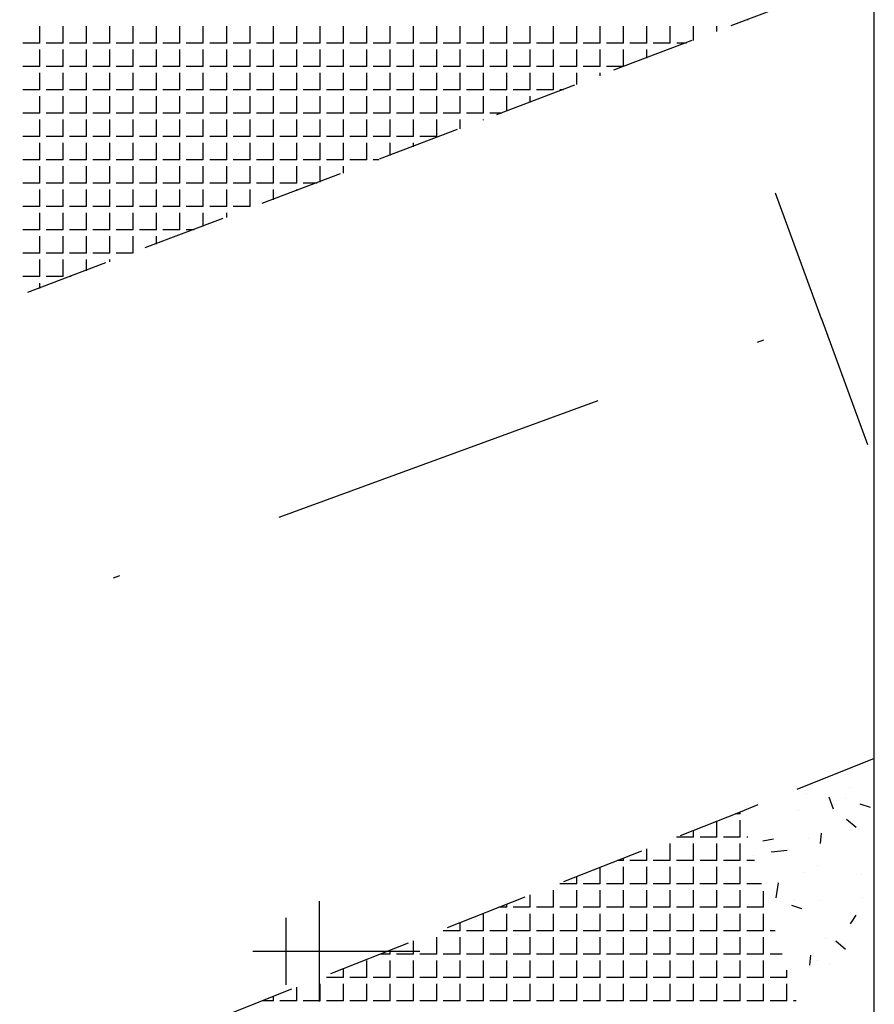
# Model space of a CAD drawing. Extents: x -516 to 2126, y 111 to 1145.
# Drawn here: x 202 to 215, y 418 to 432 of the extents above; entities that cross this region are included whole.
import ezdxf

# ---------------------------------------------------------------- set-up
doc = ezdxf.new("R2010")
doc.units = 0
for name, pattern in [('CONTINUO', [0]), ('DASHDOTX2', [50.8, 25.4, -12.7, 0, -12.7]), ('DASHED2', [0.375, 0.25, -0.125])]:
    doc.linetypes.add(name, pattern=pattern)
doc.layers.get('0').update_dxf_attribs({"linetype": 'CONTINUOUS'})
for name, color, linetype in [('EIXO', 12, 'DASHDOTX2'), ('ESTAQUEAMENTO', 7, 'CONTINUOUS'), ('T-BASALTO', 253, 'CONTINUOUS'), ('T-CONCRETO', 9, 'CONTINUOUS'), ('T-MFIO-EXI', 7, 'DASHED2'), ('T-POSTE', 202, 'CONTINUO'), ('TEXTOS', 7, 'CONTINUOUS')]:
    doc.layers.add(name, color=color, linetype=linetype)

# ---------------------------------------------------------------- blocks, each defined once
blk = doc.blocks.new('SIMB_POSTE')
at = {"color": 0}
for points in [[(0, 0), (0, 2.5)], [(-0.5, 2), (0.5, 2)], [(-0.75, 1.5), (0.75, 1.5)]]:
    blk.add_lwpolyline(points, dxfattribs=at)
for tag in ['COTA', 'PONTO', 'DESC']:
    blk.add_attdef(tag, (0, 0), '', height=1)

msp = doc.modelspace()

# ---------------------------------------------------------------- linework, layer by layer
at = {"layer": 'EIXO', "ltscale": 0.2}
msp.add_lwpolyline([(40.282, 369.228, 0.056962), (81.111, 379.201), (215.282, 428.258)], format="xyb", dxfattribs=at)
msp.add_point((214.491, 427.969), dxfattribs=at)
at = {"layer": 'ESTAQUEAMENTO', "ltscale": 0.2}
for q in [(213.804, 429.847), (215.178, 426.091)]:
    msp.add_line((214.491, 427.969), q, dxfattribs=at)
msp.add_point((214.491, 427.969), dxfattribs=at)
at = {"layer": 'T-BASALTO'}
for p, q in [((214.905, 420.97), (214.905, 420.97)), ((214.268, 420.878), (214.268, 420.878)), ((214.674, 420.641), (214.606, 420.819)), ((214.858, 420.802), (214.858, 420.802)), ((214.147, 420.622), (214.147, 420.622)), ((215.223, 420.663), (215.069, 420.715)), ((215.013, 420.363), (214.867, 420.485)), ((213.775, 420.188), (213.616, 420.159)), ((214.3, 420.193), (214.3, 420.193)), ((214.478, 420.127), (214.491, 420.279)), ((213.979, 420.022), (213.738, 419.994)), ((213.478, 419.942), (213.478, 419.942)), ((214.431, 419.801), (214.431, 419.801)), ((214.238, 419.696), (214.238, 419.696)), ((215.084, 419.666), (215.084, 419.666)), ((213.812, 419.312), (213.847, 419.538)), ((215.112, 419.321), (215.112, 419.321)), ((214.2, 419.147), (214.047, 419.199)), ((214.09, 419.266), (214.09, 419.266)), ((214.479, 419.274), (214.479, 419.274)), ((214.926, 418.927), (215.011, 419.053)), ((214.554, 418.712), (214.554, 418.712)), ((214.853, 418.541), (214.707, 418.663)), ((214.318, 418.305), (214.332, 418.457)), ((214.374, 418.446), (214.374, 418.446)), ((214.429, 418.377), (214.429, 418.377)), ((214.606, 418.312), (214.606, 418.312))]:
    msp.add_line(p, q, dxfattribs=at)
at = {"layer": 'T-CONCRETO'}
for p, q in [((213.393, 432.443), (213.373, 432.443)), ((202.801, 432.094), (202.801, 432.348)), ((203.15, 432.094), (203.15, 432.348)), ((203.499, 432.094), (203.499, 432.348)), ((203.848, 432.094), (203.848, 432.348)), ((204.198, 432.094), (204.198, 432.348)), ((204.547, 432.094), (204.547, 432.348)), ((204.896, 432.094), (204.896, 432.348)), ((205.245, 432.094), (205.245, 432.348)), ((205.595, 432.094), (205.595, 432.348)), ((205.944, 432.094), (205.944, 432.348)), ((206.293, 432.094), (206.293, 432.348)), ((206.642, 432.094), (206.642, 432.348)), ((206.992, 432.094), (206.992, 432.348)), ((207.341, 432.094), (207.341, 432.348)), ((207.69, 432.094), (207.69, 432.348)), ((208.039, 432.094), (208.039, 432.348)), ((208.389, 432.094), (208.389, 432.348)), ((208.738, 432.094), (208.738, 432.348)), ((209.087, 432.094), (209.087, 432.348)), ((209.436, 432.094), (209.436, 432.348)), ((209.786, 432.094), (209.786, 432.348)), ((210.135, 432.094), (210.135, 432.348)), ((210.484, 432.094), (210.484, 432.348)), ((210.833, 432.094), (210.833, 432.348)), ((211.183, 432.094), (211.183, 432.348)), ((211.532, 432.094), (211.532, 432.348)), ((211.881, 432.094), (211.881, 432.348)), ((212.23, 432.094), (212.23, 432.348)), ((212.58, 432.134), (212.58, 432.348)), ((212.929, 432.267), (212.929, 432.348)), ((202.801, 432.094), (202.547, 432.094)), ((203.15, 432.094), (202.896, 432.094)), ((203.499, 432.094), (203.245, 432.094)), ((203.848, 432.094), (203.594, 432.094)), ((204.198, 432.094), (203.944, 432.094)), ((204.547, 432.094), (204.293, 432.094)), ((204.896, 432.094), (204.642, 432.094)), ((205.245, 432.094), (204.991, 432.094)), ((205.595, 432.094), (205.341, 432.094)), ((205.944, 432.094), (205.69, 432.094)), ((206.293, 432.094), (206.039, 432.094)), ((206.642, 432.094), (206.388, 432.094)), ((206.992, 432.094), (206.738, 432.094)), ((207.341, 432.094), (207.087, 432.094)), ((207.69, 432.094), (207.436, 432.094)), ((208.039, 432.094), (207.785, 432.094)), ((208.389, 432.094), (208.135, 432.094)), ((208.738, 432.094), (208.484, 432.094)), ((209.087, 432.094), (208.833, 432.094)), ((209.436, 432.094), (209.182, 432.094)), ((209.786, 432.094), (209.532, 432.094)), ((210.135, 432.094), (209.881, 432.094)), ((210.484, 432.094), (210.23, 432.094)), ((210.833, 432.094), (210.579, 432.094)), ((211.183, 432.094), (210.929, 432.094)), ((211.532, 432.094), (211.278, 432.094)), ((211.881, 432.094), (211.627, 432.094)), ((212.23, 432.094), (211.976, 432.094)), ((212.473, 432.094), (212.326, 432.094)), ((202.801, 431.745), (202.801, 431.999)), ((203.15, 431.745), (203.15, 431.999)), ((203.499, 431.745), (203.499, 431.999)), ((203.848, 431.745), (203.848, 431.999)), ((204.198, 431.745), (204.198, 431.999)), ((204.547, 431.745), (204.547, 431.999)), ((204.896, 431.745), (204.896, 431.999)), ((205.245, 431.745), (205.245, 431.999)), ((205.595, 431.745), (205.595, 431.999)), ((205.944, 431.745), (205.944, 431.999)), ((206.293, 431.745), (206.293, 431.999)), ((206.642, 431.745), (206.642, 431.999)), ((206.992, 431.745), (206.992, 431.999)), ((207.341, 431.745), (207.341, 431.999)), ((207.69, 431.745), (207.69, 431.999)), ((208.039, 431.745), (208.039, 431.999)), ((208.389, 431.745), (208.389, 431.999)), ((208.738, 431.745), (208.738, 431.999)), ((209.087, 431.745), (209.087, 431.999)), ((209.436, 431.745), (209.436, 431.999)), ((209.786, 431.745), (209.786, 431.999)), ((210.135, 431.745), (210.135, 431.999)), ((210.484, 431.745), (210.484, 431.999)), ((210.833, 431.745), (210.833, 431.999)), ((211.183, 431.745), (211.183, 431.999)), ((211.532, 431.745), (211.532, 431.999)), ((211.881, 431.869), (211.881, 431.999)), ((202.801, 431.745), (202.547, 431.745)), ((202.801, 431.396), (202.801, 431.65)), ((203.15, 431.745), (202.896, 431.745)), ((203.15, 431.396), (203.15, 431.65)), ((203.499, 431.745), (203.245, 431.745)), ((203.499, 431.396), (203.499, 431.65)), ((203.848, 431.745), (203.594, 431.745)), ((203.848, 431.396), (203.848, 431.65)), ((204.198, 431.745), (203.944, 431.745)), ((204.198, 431.396), (204.198, 431.65)), ((204.547, 431.745), (204.293, 431.745)), ((204.547, 431.396), (204.547, 431.65)), ((204.896, 431.745), (204.642, 431.745)), ((204.896, 431.395), (204.896, 431.65)), ((205.245, 431.745), (204.991, 431.745)), ((205.245, 431.395), (205.245, 431.649)), ((205.595, 431.745), (205.341, 431.745)), ((205.595, 431.395), (205.595, 431.649)), ((205.944, 431.745), (205.69, 431.745)), ((205.944, 431.395), (205.944, 431.649)), ((206.293, 431.745), (206.039, 431.745)), ((206.293, 431.395), (206.293, 431.649)), ((206.642, 431.745), (206.388, 431.745)), ((206.642, 431.395), (206.642, 431.649)), ((206.992, 431.745), (206.738, 431.745)), ((206.992, 431.395), (206.992, 431.649)), ((207.341, 431.745), (207.087, 431.745)), ((207.341, 431.395), (207.341, 431.649)), ((207.69, 431.745), (207.436, 431.745)), ((207.69, 431.395), (207.69, 431.649)), ((208.039, 431.745), (207.785, 431.745)), ((208.039, 431.395), (208.039, 431.649)), ((208.389, 431.745), (208.135, 431.745)), ((208.389, 431.395), (208.389, 431.649)), ((208.738, 431.745), (208.484, 431.745)), ((208.738, 431.395), (208.738, 431.649)), ((209.087, 431.745), (208.833, 431.745)), ((209.087, 431.395), (209.087, 431.649)), ((209.436, 431.745), (209.182, 431.745)), ((209.436, 431.395), (209.436, 431.649)), ((209.786, 431.745), (209.532, 431.745)), ((209.786, 431.395), (209.786, 431.649)), ((210.135, 431.745), (209.881, 431.745)), ((210.135, 431.395), (210.135, 431.649)), ((210.484, 431.745), (210.23, 431.745)), ((210.484, 431.395), (210.484, 431.649)), ((210.833, 431.745), (210.579, 431.745)), ((210.833, 431.472), (210.833, 431.649)), ((211.183, 431.745), (210.929, 431.745)), ((211.183, 431.604), (211.183, 431.649)), ((211.532, 431.745), (211.278, 431.745)), ((202.801, 431.396), (202.547, 431.396)), ((203.15, 431.396), (202.896, 431.396)), ((203.499, 431.396), (203.245, 431.396)), ((203.848, 431.396), (203.594, 431.396)), ((204.198, 431.396), (203.944, 431.396)), ((204.547, 431.396), (204.293, 431.396)), ((204.896, 431.395), (204.642, 431.396)), ((205.245, 431.395), (204.991, 431.395)), ((205.595, 431.395), (205.341, 431.395)), ((205.944, 431.395), (205.69, 431.395)), ((206.293, 431.395), (206.039, 431.395)), ((206.642, 431.395), (206.388, 431.395)), ((206.992, 431.395), (206.738, 431.395)), ((207.341, 431.395), (207.087, 431.395)), ((207.69, 431.395), (207.436, 431.395)), ((208.039, 431.395), (207.785, 431.395)), ((208.389, 431.395), (208.135, 431.395)), ((208.738, 431.395), (208.484, 431.395)), ((209.087, 431.395), (208.833, 431.395)), ((209.436, 431.395), (209.182, 431.395)), ((209.786, 431.395), (209.532, 431.395)), ((210.135, 431.395), (209.881, 431.395)), ((210.484, 431.395), (210.23, 431.395)), ((210.632, 431.395), (210.579, 431.395)), ((202.801, 431.046), (202.801, 431.3)), ((203.15, 431.046), (203.15, 431.3)), ((203.499, 431.046), (203.499, 431.3)), ((203.848, 431.046), (203.848, 431.3)), ((204.198, 431.046), (204.198, 431.3)), ((204.547, 431.046), (204.547, 431.3)), ((204.896, 431.046), (204.896, 431.3)), ((205.245, 431.046), (205.245, 431.3)), ((205.595, 431.046), (205.595, 431.3)), ((205.944, 431.046), (205.944, 431.3)), ((206.293, 431.046), (206.293, 431.3)), ((206.642, 431.046), (206.642, 431.3)), ((206.992, 431.046), (206.992, 431.3)), ((207.341, 431.046), (207.341, 431.3)), ((207.69, 431.046), (207.69, 431.3)), ((208.039, 431.046), (208.039, 431.3)), ((208.389, 431.046), (208.389, 431.3)), ((208.738, 431.046), (208.738, 431.3)), ((209.087, 431.046), (209.087, 431.3)), ((209.436, 431.046), (209.436, 431.3)), ((209.786, 431.074), (209.786, 431.3)), ((210.135, 431.207), (210.135, 431.3)), ((202.801, 431.046), (202.547, 431.046)), ((202.801, 430.697), (202.801, 430.951)), ((203.15, 431.046), (202.896, 431.046)), ((203.15, 430.697), (203.15, 430.951)), ((203.499, 431.046), (203.245, 431.046)), ((203.499, 430.697), (203.499, 430.951)), ((203.848, 431.046), (203.594, 431.046)), ((203.848, 430.697), (203.848, 430.951)), ((204.198, 431.046), (203.944, 431.046)), ((204.198, 430.697), (204.198, 430.951)), ((204.547, 431.046), (204.293, 431.046)), ((204.547, 430.697), (204.547, 430.951)), ((204.896, 431.046), (204.642, 431.046)), ((204.896, 430.697), (204.896, 430.951)), ((205.245, 431.046), (204.991, 431.046)), ((205.245, 430.697), (205.245, 430.951)), ((205.595, 431.046), (205.341, 431.046)), ((205.595, 430.697), (205.595, 430.951)), ((205.944, 431.046), (205.69, 431.046)), ((205.944, 430.697), (205.944, 430.951)), ((206.293, 431.046), (206.039, 431.046)), ((206.293, 430.697), (206.293, 430.951)), ((206.642, 431.046), (206.388, 431.046)), ((206.642, 430.697), (206.642, 430.951)), ((206.992, 431.046), (206.738, 431.046)), ((206.992, 430.697), (206.992, 430.951)), ((207.341, 431.046), (207.087, 431.046)), ((207.341, 430.697), (207.341, 430.951)), ((207.69, 431.046), (207.436, 431.046)), ((207.69, 430.697), (207.69, 430.951)), ((208.039, 431.046), (207.785, 431.046)), ((208.039, 430.697), (208.039, 430.951)), ((208.389, 431.046), (208.135, 431.046)), ((208.389, 430.697), (208.389, 430.951)), ((208.738, 431.046), (208.484, 431.046)), ((208.738, 430.697), (208.738, 430.951)), ((209.087, 431.046), (208.833, 431.046)), ((209.087, 430.809), (209.087, 430.951)), ((209.436, 431.046), (209.182, 431.046)), ((209.436, 430.942), (209.436, 430.951)), ((209.711, 431.046), (209.532, 431.046)), ((202.801, 430.697), (202.547, 430.697)), ((203.15, 430.697), (202.896, 430.697)), ((203.499, 430.697), (203.245, 430.697)), ((203.848, 430.697), (203.594, 430.697)), ((204.198, 430.697), (203.944, 430.697)), ((204.547, 430.697), (204.293, 430.697)), ((204.896, 430.697), (204.642, 430.697)), ((205.245, 430.697), (204.991, 430.697)), ((205.595, 430.697), (205.341, 430.697)), ((205.944, 430.697), (205.69, 430.697)), ((206.293, 430.697), (206.039, 430.697)), ((206.642, 430.697), (206.388, 430.697)), ((206.992, 430.697), (206.738, 430.697)), ((207.341, 430.697), (207.087, 430.697)), ((207.69, 430.697), (207.436, 430.697)), ((208.039, 430.697), (207.785, 430.697)), ((208.389, 430.697), (208.135, 430.697)), ((208.738, 430.697), (208.484, 430.697)), ((202.801, 430.348), (202.801, 430.602)), ((203.15, 430.348), (203.15, 430.602)), ((203.499, 430.348), (203.499, 430.602)), ((203.848, 430.348), (203.848, 430.602)), ((204.198, 430.348), (204.198, 430.602)), ((204.547, 430.348), (204.547, 430.602)), ((204.896, 430.348), (204.896, 430.602)), ((205.245, 430.348), (205.245, 430.602)), ((205.595, 430.348), (205.595, 430.602)), ((205.944, 430.348), (205.944, 430.602)), ((206.293, 430.348), (206.293, 430.602)), ((206.642, 430.348), (206.642, 430.602)), ((206.992, 430.348), (206.992, 430.602)), ((207.341, 430.348), (207.341, 430.602)), ((207.69, 430.348), (207.69, 430.602)), ((208.039, 430.412), (208.039, 430.602)), ((208.389, 430.544), (208.389, 430.602)), ((202.801, 430.348), (202.546, 430.348)), ((203.15, 430.348), (202.896, 430.348)), ((203.499, 430.348), (203.245, 430.348)), ((203.848, 430.348), (203.594, 430.348)), ((204.198, 430.348), (203.944, 430.348)), ((204.547, 430.348), (204.293, 430.348)), ((204.896, 430.348), (204.642, 430.348)), ((205.245, 430.348), (204.991, 430.348)), ((205.595, 430.348), (205.341, 430.348)), ((205.944, 430.348), (205.69, 430.348)), ((206.293, 430.348), (206.039, 430.348)), ((206.642, 430.348), (206.388, 430.348)), ((206.992, 430.348), (206.738, 430.348)), ((207.341, 430.348), (207.087, 430.348)), ((207.69, 430.348), (207.436, 430.348)), ((207.87, 430.348), (207.785, 430.348)), ((202.8, 429.999), (202.8, 430.253)), ((203.15, 429.999), (203.15, 430.253)), ((203.499, 429.999), (203.499, 430.253)), ((203.848, 429.999), (203.848, 430.253)), ((204.198, 429.999), (204.198, 430.253)), ((204.547, 429.999), (204.547, 430.253)), ((204.896, 429.999), (204.896, 430.253)), ((205.245, 429.998), (205.245, 430.253)), ((205.595, 429.998), (205.595, 430.252)), ((205.944, 429.998), (205.944, 430.252)), ((206.293, 429.998), (206.293, 430.252)), ((206.642, 429.998), (206.642, 430.252)), ((206.992, 430.014), (206.992, 430.252)), ((207.341, 430.147), (207.341, 430.252)), ((202.8, 429.999), (202.546, 429.999)), ((202.8, 429.649), (202.8, 429.903)), ((203.15, 429.999), (202.896, 429.999)), ((203.15, 429.649), (203.15, 429.903)), ((203.499, 429.999), (203.245, 429.999)), ((203.499, 429.649), (203.499, 429.903)), ((203.848, 429.999), (203.594, 429.999)), ((203.848, 429.649), (203.848, 429.903)), ((204.198, 429.999), (203.944, 429.999)), ((204.198, 429.649), (204.198, 429.903)), ((204.547, 429.999), (204.293, 429.999)), ((204.547, 429.649), (204.547, 429.903)), ((204.896, 429.999), (204.642, 429.999)), ((204.896, 429.649), (204.896, 429.903)), ((205.245, 429.998), (204.991, 429.999)), ((205.245, 429.649), (205.245, 429.903)), ((205.595, 429.998), (205.341, 429.998)), ((205.595, 429.649), (205.595, 429.903)), ((205.944, 429.998), (205.69, 429.998)), ((205.944, 429.649), (205.944, 429.903)), ((206.293, 429.998), (206.039, 429.998)), ((206.293, 429.749), (206.293, 429.903)), ((206.642, 429.998), (206.388, 429.998)), ((206.642, 429.882), (206.642, 429.903)), ((206.95, 429.998), (206.738, 429.998)), ((202.8, 429.649), (202.546, 429.649)), ((203.15, 429.649), (202.896, 429.649)), ((203.499, 429.649), (203.245, 429.649)), ((203.848, 429.649), (203.594, 429.649)), ((204.198, 429.649), (203.944, 429.649)), ((204.547, 429.649), (204.293, 429.649)), ((204.896, 429.649), (204.642, 429.649)), ((205.245, 429.649), (204.991, 429.649)), ((205.595, 429.649), (205.341, 429.649)), ((205.944, 429.649), (205.69, 429.649)), ((202.8, 429.3), (202.8, 429.554)), ((203.15, 429.3), (203.15, 429.554)), ((203.499, 429.3), (203.499, 429.554)), ((203.848, 429.3), (203.848, 429.554)), ((204.198, 429.3), (204.198, 429.554)), ((204.547, 429.3), (204.547, 429.554)), ((204.896, 429.3), (204.896, 429.554)), ((205.245, 429.352), (205.245, 429.554)), ((205.595, 429.484), (205.595, 429.554)), ((202.8, 429.3), (202.546, 429.3)), ((203.15, 429.3), (202.896, 429.3)), ((203.499, 429.3), (203.245, 429.3)), ((203.848, 429.3), (203.594, 429.3)), ((204.198, 429.3), (203.944, 429.3)), ((204.547, 429.3), (204.293, 429.3)), ((204.896, 429.3), (204.642, 429.3)), ((205.109, 429.3), (204.991, 429.3)), ((202.8, 428.951), (202.8, 429.205)), ((203.15, 428.951), (203.15, 429.205)), ((203.499, 428.951), (203.499, 429.205)), ((203.848, 428.951), (203.848, 429.205)), ((204.198, 428.954), (204.198, 429.205)), ((204.547, 429.087), (204.547, 429.205)), ((202.8, 428.951), (202.546, 428.951)), ((202.8, 428.602), (202.8, 428.856)), ((203.15, 428.951), (202.896, 428.951)), ((203.15, 428.602), (203.15, 428.856)), ((203.499, 428.951), (203.245, 428.951)), ((203.499, 428.689), (203.499, 428.856)), ((203.848, 428.951), (203.594, 428.951)), ((203.848, 428.822), (203.848, 428.856)), ((204.188, 428.951), (203.944, 428.951)), ((202.8, 428.602), (202.546, 428.602)), ((203.15, 428.602), (202.896, 428.602)), ((203.267, 428.602), (203.245, 428.602)), ((202.8, 428.424), (202.8, 428.506)), ((212.929, 420.219), (212.929, 420.459)), ((213.278, 420.569), (213.207, 420.569)), ((213.278, 420.569), (213.278, 420.592)), ((213.278, 420.219), (213.278, 420.473)), ((212.579, 420.219), (212.579, 420.321)), ((212.579, 420.219), (212.325, 420.219)), ((212.929, 420.219), (212.675, 420.219)), ((213.278, 420.219), (213.024, 420.219)), ((213.388, 420.219), (213.373, 420.219)), ((211.881, 419.87), (211.881, 420.045)), ((212.23, 419.87), (212.23, 420.124)), ((212.579, 419.87), (212.579, 420.124)), ((212.929, 419.87), (212.929, 420.124)), ((213.278, 419.87), (213.278, 420.124)), ((211.532, 419.87), (211.436, 419.87)), ((211.532, 419.87), (211.532, 419.908)), ((211.881, 419.87), (211.627, 419.87)), ((212.23, 419.87), (211.976, 419.87)), ((212.579, 419.87), (212.325, 419.87)), ((212.929, 419.87), (212.675, 419.87)), ((213.278, 419.87), (213.024, 419.87)), ((213.491, 419.87), (213.373, 419.87)), ((211.182, 419.521), (211.182, 419.77)), ((211.531, 419.521), (211.532, 419.775)), ((211.881, 419.521), (211.881, 419.775)), ((212.23, 419.521), (212.23, 419.775)), ((212.579, 419.521), (212.579, 419.775)), ((212.928, 419.521), (212.929, 419.775)), ((213.278, 419.521), (213.278, 419.775)), ((210.833, 419.521), (210.833, 419.632)), ((210.484, 419.172), (210.484, 419.426)), ((210.833, 419.521), (210.579, 419.521)), ((210.833, 419.172), (210.833, 419.426)), ((211.182, 419.521), (210.928, 419.521)), ((211.182, 419.172), (211.182, 419.426)), ((211.531, 419.521), (211.277, 419.521)), ((211.531, 419.172), (211.531, 419.426)), ((211.881, 419.521), (211.627, 419.521)), ((211.881, 419.172), (211.881, 419.426)), ((212.23, 419.521), (211.976, 419.521)), ((212.23, 419.172), (212.23, 419.426)), ((212.579, 419.521), (212.325, 419.521)), ((212.579, 419.172), (212.579, 419.426)), ((212.928, 419.521), (212.674, 419.521)), ((212.928, 419.172), (212.928, 419.426)), ((213.278, 419.521), (213.024, 419.521)), ((213.278, 419.172), (213.278, 419.426)), ((213.595, 419.521), (213.373, 419.521)), ((210.134, 419.172), (210.134, 419.357)), ((213.627, 419.172), (213.627, 419.411)), ((209.785, 419.172), (209.666, 419.172)), ((209.785, 419.172), (209.785, 419.219)), ((210.134, 419.172), (209.88, 419.172)), ((210.484, 419.172), (210.23, 419.172)), ((210.833, 419.172), (210.579, 419.172)), ((211.182, 419.172), (210.928, 419.172)), ((211.531, 419.172), (211.277, 419.172)), ((211.881, 419.172), (211.627, 419.172)), ((212.23, 419.172), (211.976, 419.172)), ((212.579, 419.172), (212.325, 419.172)), ((212.928, 419.172), (212.674, 419.172)), ((213.278, 419.172), (213.024, 419.172)), ((213.627, 419.172), (213.373, 419.172)), ((209.436, 418.822), (209.436, 419.076)), ((209.785, 418.822), (209.785, 419.076)), ((210.134, 418.822), (210.134, 419.076)), ((210.484, 418.822), (210.484, 419.076)), ((210.833, 418.822), (210.833, 419.076)), ((211.182, 418.822), (211.182, 419.076)), ((211.531, 418.822), (211.531, 419.076)), ((211.881, 418.822), (211.881, 419.076)), ((212.23, 418.822), (212.23, 419.076)), ((212.579, 418.822), (212.579, 419.076)), ((212.928, 418.822), (212.928, 419.076)), ((213.278, 418.822), (213.278, 419.076)), ((213.627, 418.822), (213.627, 419.076)), ((209.087, 418.822), (209.087, 418.943)), ((208.737, 418.473), (208.737, 418.727)), ((209.087, 418.822), (208.833, 418.822)), ((209.087, 418.473), (209.087, 418.727)), ((209.436, 418.822), (209.182, 418.822)), ((209.436, 418.473), (209.436, 418.727)), ((209.785, 418.822), (209.531, 418.822)), ((209.785, 418.473), (209.785, 418.727)), ((210.134, 418.822), (209.88, 418.822)), ((210.134, 418.473), (210.134, 418.727)), ((210.484, 418.822), (210.23, 418.822)), ((210.484, 418.473), (210.484, 418.727)), ((210.833, 418.822), (210.579, 418.822)), ((210.833, 418.473), (210.833, 418.727)), ((211.182, 418.822), (210.928, 418.822)), ((211.182, 418.473), (211.182, 418.727)), ((211.531, 418.822), (211.277, 418.822)), ((211.531, 418.473), (211.531, 418.727)), ((211.881, 418.822), (211.627, 418.822)), ((211.881, 418.473), (211.881, 418.727)), ((212.23, 418.822), (211.976, 418.822)), ((212.23, 418.473), (212.23, 418.727)), ((212.579, 418.822), (212.325, 418.822)), ((212.579, 418.473), (212.579, 418.727)), ((212.928, 418.822), (212.674, 418.822)), ((212.928, 418.473), (212.928, 418.727)), ((213.278, 418.822), (213.024, 418.822)), ((213.278, 418.473), (213.278, 418.727)), ((213.627, 418.822), (213.373, 418.822)), ((213.627, 418.473), (213.627, 418.727)), ((213.801, 418.822), (213.722, 418.822)), ((208.388, 418.473), (208.388, 418.668)), ((208.039, 418.473), (207.895, 418.473)), ((208.039, 418.473), (208.039, 418.53)), ((208.388, 418.473), (208.134, 418.473)), ((208.737, 418.473), (208.483, 418.473)), ((209.087, 418.473), (208.833, 418.473)), ((209.436, 418.473), (209.182, 418.473)), ((209.785, 418.473), (209.531, 418.473)), ((210.134, 418.473), (209.88, 418.473)), ((210.484, 418.473), (210.23, 418.473)), ((210.833, 418.473), (210.579, 418.473)), ((211.182, 418.473), (210.928, 418.473)), ((211.531, 418.473), (211.277, 418.473)), ((211.881, 418.473), (211.627, 418.473)), ((212.23, 418.473), (211.976, 418.473)), ((212.579, 418.473), (212.325, 418.473)), ((212.928, 418.473), (212.674, 418.473)), ((213.278, 418.473), (213.024, 418.473)), ((213.627, 418.473), (213.373, 418.473)), ((213.905, 418.473), (213.722, 418.473)), ((207.34, 418.124), (207.34, 418.255)), ((207.69, 418.124), (207.69, 418.378)), ((208.039, 418.124), (208.039, 418.378)), ((208.388, 418.124), (208.388, 418.378)), ((208.737, 418.124), (208.737, 418.378)), ((209.087, 418.124), (209.087, 418.378)), ((209.436, 418.124), (209.436, 418.378)), ((209.785, 418.124), (209.785, 418.378)), ((210.134, 418.124), (210.134, 418.378)), ((210.484, 418.124), (210.484, 418.378)), ((210.833, 418.124), (210.833, 418.378)), ((211.182, 418.124), (211.182, 418.378)), ((211.531, 418.124), (211.531, 418.378)), ((211.881, 418.124), (211.881, 418.378)), ((212.23, 418.124), (212.23, 418.378)), ((212.579, 418.124), (212.579, 418.378)), ((212.928, 418.124), (212.928, 418.378)), ((213.278, 418.124), (213.278, 418.378)), ((213.627, 418.124), (213.627, 418.378)), ((207.34, 418.124), (207.086, 418.124)), ((207.69, 418.124), (207.436, 418.124)), ((208.039, 418.124), (207.785, 418.124)), ((208.388, 418.124), (208.134, 418.124)), ((208.737, 418.124), (208.483, 418.124)), ((209.087, 418.124), (208.833, 418.124)), ((209.436, 418.124), (209.182, 418.124)), ((209.785, 418.124), (209.531, 418.124)), ((210.134, 418.124), (209.88, 418.124)), ((210.484, 418.124), (210.23, 418.124)), ((210.833, 418.124), (210.579, 418.124)), ((211.182, 418.124), (210.928, 418.124)), ((211.531, 418.124), (211.277, 418.124)), ((211.881, 418.124), (211.627, 418.124)), ((212.23, 418.124), (211.976, 418.124)), ((212.579, 418.124), (212.325, 418.124)), ((212.928, 418.124), (212.674, 418.124)), ((213.278, 418.124), (213.024, 418.124)), ((213.627, 418.124), (213.373, 418.124)), ((213.976, 418.124), (213.722, 418.124)), ((213.976, 418.124), (213.976, 418.231)), ((206.642, 417.775), (206.642, 417.979)), ((206.991, 417.775), (206.991, 418.029)), ((207.34, 417.775), (207.34, 418.029)), ((207.69, 417.775), (207.69, 418.029)), ((208.039, 417.775), (208.039, 418.029)), ((208.388, 417.775), (208.388, 418.029)), ((208.737, 417.775), (208.737, 418.029)), ((209.087, 417.775), (209.087, 418.029)), ((209.436, 417.775), (209.436, 418.029)), ((209.785, 417.775), (209.785, 418.029)), ((210.134, 417.775), (210.134, 418.029)), ((210.484, 417.775), (210.484, 418.029)), ((210.833, 417.775), (210.833, 418.029)), ((211.182, 417.775), (211.182, 418.029)), ((211.531, 417.775), (211.531, 418.029)), ((211.881, 417.775), (211.881, 418.029)), ((212.23, 417.775), (212.23, 418.029)), ((212.579, 417.775), (212.579, 418.029)), ((212.928, 417.775), (212.928, 418.029)), ((213.278, 417.775), (213.278, 418.029)), ((213.627, 417.775), (213.627, 418.029)), ((213.976, 417.775), (213.976, 418.029)), ((206.293, 417.775), (206.293, 417.841)), ((206.293, 417.775), (206.124, 417.775)), ((206.642, 417.775), (206.388, 417.775)), ((206.991, 417.775), (206.737, 417.775)), ((207.34, 417.775), (207.086, 417.775)), ((207.69, 417.775), (207.436, 417.775)), ((208.039, 417.775), (207.785, 417.775)), ((208.388, 417.775), (208.134, 417.775)), ((208.737, 417.775), (208.483, 417.775)), ((209.087, 417.775), (208.833, 417.775)), ((209.436, 417.775), (209.182, 417.775)), ((209.785, 417.775), (209.531, 417.775)), ((210.134, 417.775), (209.88, 417.775)), ((210.484, 417.775), (210.23, 417.775)), ((210.833, 417.775), (210.579, 417.775)), ((211.182, 417.775), (210.928, 417.775)), ((211.531, 417.775), (211.277, 417.775)), ((211.881, 417.775), (211.627, 417.775)), ((212.23, 417.775), (211.976, 417.775)), ((212.579, 417.775), (212.325, 417.775)), ((212.928, 417.775), (212.674, 417.775)), ((213.278, 417.775), (213.024, 417.775)), ((213.627, 417.775), (213.373, 417.775)), ((213.976, 417.775), (213.722, 417.775)), ((214.111, 417.775), (214.071, 417.775))]:
    msp.add_line(p, q, dxfattribs=at)
at = {"layer": 'T-MFIO-EXI', "linetype": 'DASHED2', "ltscale": 5, "flags": 128}
for points in [[(166.213, 440.894), (174.527, 420.989), (174.913, 420.054), (175.673, 419.112), (177.619, 418.871), (179.632, 419.663), (215.282, 433.167)], [(215.282, 421.397), (213.277, 420.596), (195.833, 413.707)]]:
    msp.add_lwpolyline(points, dxfattribs=at)
at = {"layer": 'TEXTOS'}
msp.add_lwpolyline([(40.282, 315.276), (215.282, 315.276), (215.282, 592.276), (40.282, 592.276)], close=True, dxfattribs=at)

# ---------------------------------------------------------------- block references
at = {"layer": 'T-POSTE', "rotation": 89.99845510255027}
msp.add_blockref('SIMB_POSTE', (208.485, 418.513), dxfattribs=at)

doc.saveas('drawing.dxf')
